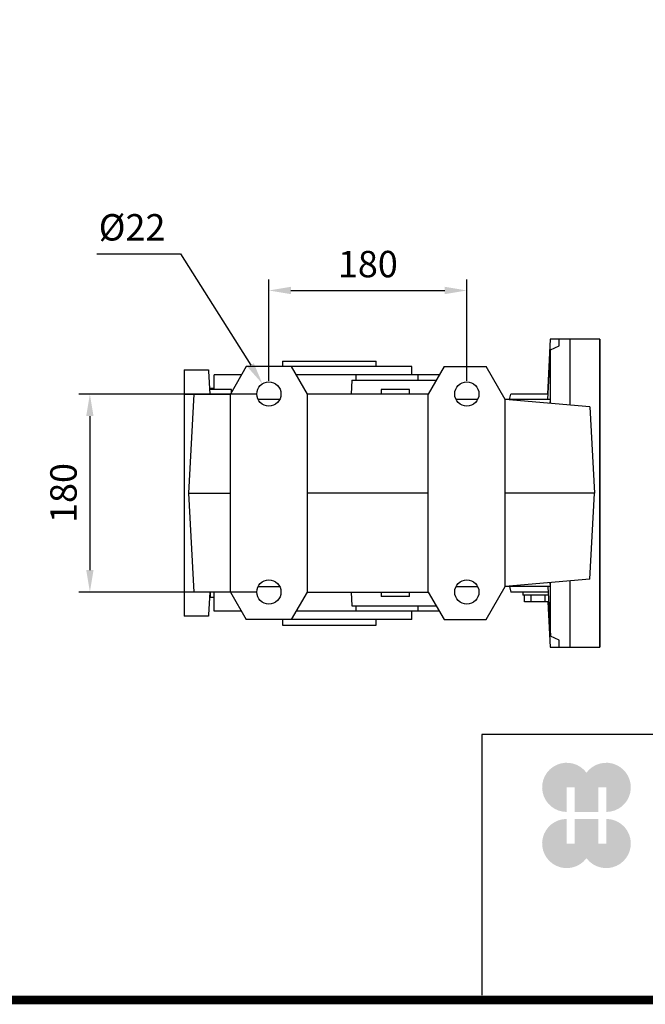
# Model space of a CAD drawing. Extents: x 99 to 3820, y -555 to 2129.
# Drawn here: x 1363 to 1932, y -504 to 391 of the extents above; entities that cross this region are included whole.
import ezdxf

# ---------------------------------------------------------------- set-up
doc = ezdxf.new("R2010")
doc.units = 0
doc.header["$MEASUREMENT"] = 0
doc.layers.add('AM_0', color=7, linetype='Continuous', lineweight=30)
doc.styles.add('MX_NOTE_STANDARD', font='txt.shx', dxfattribs={"height": 3.15, "bigfont": 'extfont.shx'})
doc.dimstyles.new('MXDIMSTYLE', dxfattribs={"dimtxt": 3.15, "dimasz": 2.5, "dimexe": 1.5, "dimexo": 1, "dimgap": 1, "dimtad": 1, "dimdec": 4, "dimdsep": 46, "dimtxsty": 'MX_NOTE_STANDARD', "dimcen": 2.5, "dimadec": 0, "dimazin": 0, "dimtfac": 1, "dimtdec": 4, "dimtmove": 2, "dimatfit": 3, "dimfxl": 0, "dimtolj": 1, "dimarcsym": 0})

# ---------------------------------------------------------------- blocks, each defined once
blk = doc.blocks.new('*D44')
at = {"color": 3, "linetype": 'Continuous', "lineweight": -2}
for p, q in [((1589.999259656374, 62.65999999999988), (1589.999259656374, 154.8186110267116)), ((1769.999259656374, 62.65999999999988), (1769.999259656374, 154.8186110267116)), ((1609.999259656374, 144.8186110267116), (1749.999259656374, 144.8186110267116))]:
    blk.add_line(p, q, dxfattribs=at)
at = {"color": 3}
for points in [[(1609.999259656374, 148.1519443600449), (1609.999259656374, 141.4852776933782), (1589.999259656374, 144.8186110267116)], [(1749.999259656374, 141.4852776933782), (1749.999259656374, 148.1519443600449), (1769.999259656374, 144.8186110267116)]]:
    blk.add_solid(points, dxfattribs=at)
at = {"layer": 'DEFPOINTS', "color": 0}
for p in [(1769.999259656374, 144.8186110267116), (1589.999259656374, 50.65999999999988), (1769.999259656374, 50.65999999999988)]:
    blk.add_point(p, dxfattribs=at)
at = {"color": 3, "linetype": 'Continuous', "insert": (1679.999259656374, 168.8186110267116), "char_height": 24, "attachment_point": 5}
blk.add_mtext('\\A1;180', dxfattribs=at)
blk = doc.blocks.new('*D47')
at = {"color": 3, "linetype": 'Continuous', "lineweight": -2}
for p, q in [((1577.999259656374, 50.65999999999988), (1417.23, 50.65999999999988)), ((1427.23, 30.65999999999988), (1427.23, -109.3400000000001)), ((1577.999259656374, -129.3400000000001), (1417.23, -129.3400000000001))]:
    blk.add_line(p, q, dxfattribs=at)
at = {"color": 3}
for points in [[(1430.563333333333, 30.65999999999988), (1423.896666666667, 30.65999999999988), (1427.23, 50.65999999999988)], [(1423.896666666667, -109.3400000000001), (1430.563333333333, -109.3400000000001), (1427.23, -129.3400000000001)]]:
    blk.add_solid(points, dxfattribs=at)
at = {"layer": 'DEFPOINTS', "color": 0}
for p in [(1589.999259656374, 50.65999999999988), (1427.23, -129.3400000000001), (1589.999259656374, -129.3400000000001)]:
    blk.add_point(p, dxfattribs=at)
at = {"color": 3, "linetype": 'Continuous', "insert": (1403.23, -39.34000000000012), "char_height": 24, "attachment_point": 5, "rotation": 90}
blk.add_mtext('\\A1;180', dxfattribs=at)
blk = doc.blocks.new('*D48')
at = {"color": 3, "linetype": 'Continuous', "lineweight": -2}
for p, q in [((1433.561555709655, 178.2275532417598), (1509.641555709719, 178.2275532417598)), ((1509.641555709719, 178.2275532417598), (1573.476542866737, 76.88975085450245))]:
    blk.add_line(p, q, dxfattribs=at)
at = {"color": 3}
blk.add_solid([(1570.656139549048, 75.11311464056276), (1576.296946184426, 78.66638706844215), (1584.136360150375, 59.96733094837057)], dxfattribs=at)
at = {"layer": 'DEFPOINTS', "color": 0}
for p in [(1584.136360150375, 59.96733094837057), (1595.862159162375, 41.35266905162919)]:
    blk.add_point(p, dxfattribs=at)
at = {"color": 3, "linetype": 'Continuous', "insert": (1465.601555709655, 202.2275532417598), "char_height": 24, "attachment_point": 5}
blk.add_mtext('\\A1;%%c22', dxfattribs=at)
blk = doc.blocks.new('GUIDE LINES')
at = {"linetype": 'Continuous'}
h = blk.add_hatch(color=1, dxfattribs=at)
h.dxf.hatch_style = 1
h.paths.add_polyline_path([(-976.9514593108856, 123.7578373727381), (-973.4230338556208, 123.7578373727381), (-973.4230338556208, 112.6073926273196), (-962.5729784013988, 112.6073926273196), (-962.5729784013988, 123.7578373727381), (-959.0445529461349, 123.7578373727381), (-959.0445529461349, 112.6073926273196, 1.622532587323392), (-967.9980061285087, 130.4037454470076, 1.622532587323392), (-976.9514593108856, 112.6073926273196)])
h.paths.add_polyline_path([(-962.5729784013988, 109.4441265625078), (-973.4230338556208, 109.4441265625078), (-973.4230338556208, 98.29368181708942), (-976.9514593108856, 98.29368181708942), (-976.9514593108856, 109.4441265625078, 1.622532587323393), (-967.9980061285087, 91.64777374281981, 1.622532587323391), (-959.0445529461349, 109.4441265625078), (-959.0445529461349, 98.29368181708942), (-962.5729784013988, 98.29368181708942)])
for p, q in [((-600.8364249647402, 147.7787082658895), (-1015.467590277831, 147.7787082658895)), ((-1015.467590277831, 147.7787082658895), (-1015.467590277831, 29.55394255595104))]:
    blk.add_line(p, q, dxfattribs=at)
at = {"linetype": 'Continuous', "const_width": 3.984862714110434, "flags": 128}
blk.add_lwpolyline([(-1818.253281084089, 1303.149516361096), (-1818.253281084089, 27.40848939447012), (-27.40848939447051, 27.40848939447012), (-27.40848939447051, 1303.149516361096)], close=True, dxfattribs=at)
blk = doc.blocks.new('GUIDE LINES1')
at = {"color": 3, "linetype": 'Continuous'}
blk.add_blockref('GUIDE LINES', (0, -4.263256414560601e-14), dxfattribs=at)

msp = doc.modelspace()

# ---------------------------------------------------------------- linework, layer by layer
msp.add_line((1890.999259656374, 100.6599999999999), (1890.999259656374, -179.3400000000001))
at = {"extrusion": (-1, 0, 0)}
msp.add_point((1890.999259656374, -39.34000000000012, -33.49999999999997), dxfattribs=at)
msp.add_point((1890.999259656374, -39.34000000000012, -33.49999999999997), dxfattribs=at)
at = {"extrusion": (1, 0, 0)}
msp.add_point((1890.999259656374, -39.34000000000012, -33.49999999999996), dxfattribs=at)
at = {"layer": 'AM_0'}
for p, q in [((1845.920519279595, 100.6599999999999), (1843.294679578263, 50.65999999999988)), ((1890.999259656374, 100.6599999999999), (1845.920519279595, 100.6599999999999)), ((1853.999259656374, 94.46465688441825), (1853.999259656374, 100.6599999999999)), ((1863.999259656374, 40.49816885197018), (1863.999259656374, 100.6599999999999)), ((1890.999259656374, -179.3400000000001), (1890.999259656374, 100.6599999999999)), ((1890.999259656374, -179.3400000000001), (1890.999259656374, 100.6599999999999)), ((1843.651629594945, 45.65999999999988), (1845.999259656374, 90.82514560581242)), ((1845.999259656374, 90.82514560581242), (1853.999259656374, 94.46465688441825)), ((1845.999259656374, 42.07296479543677), (1845.999259656374, 90.82514560581242)), ((1602.499259656374, 80.65999999999988), (1602.499259656374, 75.65999999999988)), ((1602.499259656374, 80.65999999999988), (1687.499259656374, 80.65999999999988)), ((1687.499259656374, 75.65999999999988), (1687.499259656374, 80.65999999999988)), ((1512.999259656374, 72.65999999999988), (1535.104259656374, 72.65999999999988)), ((1512.999259656374, 72.65999999999988), (1512.999259656374, -151.3400000000001)), ((1512.999259656374, 72.65999999999988), (1535.104259656374, 72.65999999999988)), ((1512.999259656374, 72.65999999999988), (1512.999259656374, -151.3400000000001)), ((1535.104259656374, 72.65999999999988), (1535.151650026405, 71.30291736064012)), ((1535.104259656374, 72.65999999999988), (1535.151650026405, 71.30291736064012)), ((1569.433016386115, 75.65999999999988), (1554.999259656374, 50.65999999999988)), ((1569.433016386115, 75.65999999999988), (1554.999259656374, 50.65999999999988)), ((1719.999259656374, 75.65999999999988), (1569.433016386115, 75.65999999999988)), ((1719.999259656374, 75.65999999999988), (1569.433016386115, 75.65999999999988)), ((1624.999259656374, 50.65999999999988), (1610.565502926635, 75.65999999999988)), ((1624.999259656374, 50.65999999999988), (1610.565502926635, 75.65999999999988)), ((1719.999259656374, 68.15999999999988), (1719.999259656374, 75.65999999999988)), ((1719.999259656374, 68.15999999999988), (1719.999259656374, 75.65999999999988)), ((1749.433016386115, 75.65999999999988), (1734.999259656374, 50.65999999999988)), ((1749.433016386115, 75.65999999999988), (1734.999259656374, 50.65999999999988)), ((1749.433016386115, 75.65999999999988), (1787.678751580683, 75.65999999999988)), ((1749.433016386115, 75.65999999999988), (1787.678751580683, 75.65999999999988)), ((1804.999259656374, 45.65999999999988), (1787.678751580683, 75.65999999999988)), ((1844.859417065175, 80.51696986790651), (1843.313276792384, 50.65999999999988)), ((1535.151650026405, 71.30291736064012), (1535.227369818075, 71.3031372846381)), ((1535.151650026405, 71.30291736064012), (1535.227369818075, 71.3031372846381)), ((1535.227369818075, 71.3031372846381), (1536.309230800604, 50.65999999999988)), ((1535.227369818075, 71.3031372846381), (1536.309230800604, 50.65999999999988)), ((1565.102889367194, 68.15999999999988), (1540.156259656375, 68.15999999999988)), ((1540.156259656375, 54.65999999999988), (1540.156259656375, 68.15999999999988)), ((1565.102889367194, 68.15999999999988), (1540.156259656375, 68.15999999999988)), ((1540.156259656375, 54.65999999999988), (1540.156259656375, 68.15999999999988)), ((1745.102889367194, 68.15999999999988), (1614.895629945554, 68.15999999999988)), ((1745.102889367194, 68.15999999999988), (1614.895629945554, 68.15999999999988)), ((1665.411259656374, 63.15999999999988), (1664.756162415334, 50.65999999999988)), ((1665.411259656374, 63.15999999999988), (1664.756162415334, 50.65999999999988)), ((1665.411259656374, 63.15999999999988), (1742.216138021244, 63.15999999999988)), ((1665.411259656374, 63.15999999999988), (1742.216138021244, 63.15999999999988)), ((1669.313283741924, 63.15999999999988), (1669.313283741924, 68.15999999999988)), ((1669.313283741924, 63.15999999999988), (1669.313283741924, 68.15999999999988)), ((1725.792206310404, 63.15999999999988), (1725.792206310404, 68.15999999999988)), ((1725.792206310404, 63.15999999999988), (1725.792206310404, 68.15999999999988)), ((1555.999259656374, 54.65999999999988), (1536.099599683465, 54.65999999999988)), ((1555.999259656374, 54.65999999999988), (1536.099599683465, 54.65999999999988)), ((1540.156259656375, 55.65999999999988), (1536.999259656374, 55.65999999999988)), ((1536.999259656374, 54.65999999999988), (1536.999259656374, 55.65999999999988)), ((1540.156259656375, 55.65999999999988), (1536.999259656374, 55.65999999999988)), ((1536.999259656374, 54.65999999999988), (1536.999259656374, 55.65999999999988)), ((1555.999259656374, 52.39205080756895), (1555.999259656374, 54.65999999999988)), ((1555.999259656374, 52.39205080756895), (1555.999259656374, 54.65999999999988)), ((1691.999259656374, 54.65999999999988), (1691.999259656374, 50.65999999999988)), ((1717.999259656374, 54.65999999999988), (1691.999259656374, 54.65999999999988)), ((1691.999259656374, 54.65999999999988), (1691.999259656374, 50.65999999999988)), ((1717.999259656374, 54.65999999999988), (1691.999259656374, 54.65999999999988)), ((1717.999259656374, 50.65999999999988), (1717.999259656374, 54.65999999999988)), ((1717.999259656374, 50.65999999999988), (1717.999259656374, 54.65999999999988)), ((1512.999259656374, 50.65999999999988), (1554.999259656374, 50.65999999999988)), ((1512.999259656374, 50.65999999999988), (1554.999259656374, 50.65999999999988)), ((1521.715959791855, 50.65999999999988), (1516.999259656374, -39.34000000000012)), ((1521.715959791844, 50.65999999999988), (1516.999259656374, -39.34000000000012)), ((1554.999259656374, -129.3400000000001), (1554.999259656374, 50.65999999999988)), ((1554.999259656374, -129.3400000000001), (1554.999259656374, 50.65999999999988)), ((1599.797218627504, 45.65999999999988), (1580.201300685244, 45.65999999999988)), ((1599.797218627504, 45.65999999999988), (1580.201300685244, 45.65999999999988)), ((1734.999259656374, 50.65999999999988), (1624.999259656374, 50.65999999999988)), ((1624.999259656374, -129.3400000000001), (1624.999259656374, 50.65999999999988)), ((1734.999259656374, 50.65999999999988), (1624.999259656374, 50.65999999999988)), ((1624.999259656374, -129.3400000000001), (1624.999259656374, 50.65999999999988)), ((1734.999259656374, -129.3400000000001), (1734.999259656374, 50.65999999999988)), ((1734.999259656374, -129.3400000000001), (1734.999259656374, 50.65999999999988)), ((1779.797218627504, 45.65999999999988), (1760.201300685243, 45.65999999999988)), ((1845.994688705674, 45.66000000000079), (1804.999259656374, 45.65999999999988)), ((1881.897182048373, 38.93230354200389), (1804.999259656374, 45.65999999999988)), ((1804.999259656374, -124.3400000000001), (1804.999259656374, 45.65999999999988)), ((1808.659513694215, 45.65999999999988), (1809.999259656374, 50.65999999999988)), ((1843.851410508995, 50.65999999999988), (1809.999259656374, 50.65999999999988)), ((1845.883634077335, 42.08308072281673), (1845.994688705674, 45.66000000000079)), ((1881.897182048373, 38.93230354200389), (1885.999259656374, -39.34000000000012)), ((1516.999259656374, -39.34000000000012), (1521.715959791855, -129.3400000000001)), ((1516.999259656374, -39.34000000000012), (1554.999259656374, -39.34000000000012)), ((1734.999259656374, -39.34000000000012), (1624.999259656374, -39.34000000000012)), ((1885.999259656374, -39.34000000000012), (1804.999259656374, -39.34000000000012)), ((1881.897182048373, -117.6123035420041), (1885.999259656374, -39.34000000000012)), ((1580.201300685244, -124.3400000000001), (1599.797218627504, -124.3400000000001)), ((1760.201300685243, -124.3400000000001), (1779.797218627504, -124.3400000000001)), ((1787.678751580683, -154.3400000000001), (1804.999259656374, -124.3400000000001)), ((1881.897182048373, -117.6123035420041), (1804.999259656374, -124.3400000000001)), ((1845.994688705674, -124.3400000000001), (1804.999259656374, -124.3400000000001)), ((1808.659513694215, -124.3400000000001), (1809.999259656374, -129.3400000000001)), ((1843.651629594945, -124.3400000000001), (1845.999259656374, -169.5051456058126)), ((1845.994688705674, -124.3400000000001), (1845.883634077335, -120.7630807228179)), ((1845.999259656374, -169.5051456058126), (1845.999259656374, -120.752964795437)), ((1863.999259656374, -179.3400000000001), (1863.999259656374, -119.1781688519704)), ((1554.999259656374, -129.3400000000001), (1512.999259656374, -129.3400000000001)), ((1536.309230800604, -129.3400000000001), (1535.227369818075, -149.9831372846383)), ((1536.999259656374, -134.3400000000001), (1536.999259656374, -129.3400000000001)), ((1540.156259656375, -146.8400000000001), (1540.156259656375, -129.3400000000001)), ((1554.999259656374, -129.3400000000001), (1569.433016386115, -154.3400000000001)), ((1610.565502926635, -154.3400000000001), (1624.999259656374, -129.3400000000001)), ((1624.999259656374, -129.3400000000001), (1734.999259656374, -129.3400000000001)), ((1664.756162415334, -129.3400000000001), (1665.411259656374, -141.8400000000001)), ((1691.999259656374, -129.3400000000001), (1691.999259656374, -133.3400000000001)), ((1717.999259656374, -133.3400000000001), (1691.999259656374, -133.3400000000001)), ((1717.999259656374, -133.3400000000001), (1717.999259656374, -129.3400000000001)), ((1734.999259656374, -129.3400000000001), (1749.433016386115, -154.3400000000001)), ((1843.851410508995, -129.3400000000001), (1809.999259656374, -129.3400000000001)), ((1820.999259656374, -129.3400000000001), (1820.999259656374, -132.3400000000001)), ((1844.026723215533, -132.3400000000001), (1820.999259656374, -132.3400000000001)), ((1822.297553734205, -138.3400000000001), (1822.297553734205, -132.3400000000001)), ((1828.648406695295, -138.3400000000001), (1828.648406695295, -132.3400000000001)), ((1841.350112617455, -138.3400000000001), (1841.350112617455, -132.3400000000001)), ((1540.156259656375, -134.3400000000001), (1536.999259656374, -134.3400000000001)), ((1665.411259656374, -141.8400000000001), (1742.216138021244, -141.8400000000001)), ((1669.313283741924, -146.8400000000001), (1669.313283741924, -141.8400000000001)), ((1725.792206310404, -146.8400000000001), (1725.792206310404, -141.8400000000001)), ((1844.332689539233, -138.3400000000001), (1822.297553734205, -138.3400000000001)), ((1843.766349591814, -138.3400000000001), (1844.859419032013, -159.1970073974843)), ((1843.774629080983, -138.3403823093531), (1845.920519279595, -179.3400000000001)), ((1535.104259656374, -151.3400000000001), (1512.999259656374, -151.3400000000001)), ((1535.151650026405, -149.9829173606403), (1535.104259656374, -151.3400000000001)), ((1535.227369818075, -149.9831372846383), (1535.151650026405, -149.9829173606403)), ((1565.102889367194, -146.8400000000001), (1540.156259656375, -146.8400000000001)), ((1745.102889367194, -146.8400000000001), (1614.895629945554, -146.8400000000001)), ((1719.999259656374, -154.3400000000001), (1719.999259656374, -146.8400000000001)), ((1719.999259656374, -154.3400000000001), (1569.433016386115, -154.3400000000001)), ((1602.499259656374, -154.3400000000001), (1602.499259656374, -159.3400000000001)), ((1602.499259656374, -159.3400000000001), (1687.499259656374, -159.3400000000001)), ((1687.499259656374, -159.3400000000001), (1687.499259656374, -154.3400000000001)), ((1749.433016386115, -154.3400000000001), (1787.678751580683, -154.3400000000001)), ((1853.999259656374, -173.1446568844184), (1845.999259656374, -169.5051456058126)), ((1853.999259656374, -179.3400000000001), (1853.999259656374, -173.1446568844184)), ((1845.920519279595, -179.3400000000001), (1890.999259656374, -179.3400000000001))]:
    msp.add_line(p, q, dxfattribs=at)
for centre in [(1589.999259656374, 50.65999999999988), (1589.999259656374, 50.65999999999988), (1769.999259656374, 50.65999999999988), (1589.999259656374, -129.3400000000001), (1769.999259656374, -129.3400000000001)]:
    msp.add_circle(centre, 11, dxfattribs=at)

# ---------------------------------------------------------------- block references
at = {"color": 3, "linetype": 'Continuous', "xscale": 2.005839440214948, "yscale": 2.005839440214948, "zscale": 2.005839440214948}
msp.add_blockref('GUIDE LINES1', (3820.451078702686, -555.181414649001), dxfattribs=at)

# ---------------------------------------------------------------- dimensions: what is measured, and where the dimension line sits
at = {"color": 3, "linetype": 'Continuous'}
dim = msp.add_diameter_dim_2p(p1=(1595.862159162375, 41.35266905162919), p2=(1584.136360150375, 59.96733094837057), dimstyle='MXDIMSTYLE', override={"dimscale": 4, "dimtxt": 6, "dimasz": 5, "dimexe": 2.5, "dimexo": 3, "dimgap": 3, "dimtoh": 1, "dimdec": 0, "dimzin": 9, "dimtxsty": 'Standard', "dimcen": 0, "dimclrd": 3, "dimclre": 3, "dimclrt": 3, "dimtdec": 0, "dimtofl": 0, "dimtmove": 0, "dimtzin": 0}, dxfattribs=at)
dim.commit()
dim.dimension.update_dxf_attribs({"geometry": '*D48', "text_midpoint": (1465.601555709655, 178.2275532417598), "dimtype": 163})
dim = msp.add_linear_dim(base=(1769.999259656374, 144.8186110267116), p1=(1589.999259656374, 50.65999999999988), p2=(1769.999259656374, 50.65999999999988), dimstyle='MXDIMSTYLE', override={"dimscale": 4, "dimtxt": 6, "dimasz": 5, "dimexe": 2.5, "dimexo": 3, "dimgap": 3, "dimtoh": 1, "dimdec": 0, "dimzin": 9, "dimtxsty": 'Standard', "dimcen": 0, "dimclrd": 3, "dimclre": 3, "dimclrt": 3, "dimtdec": 0, "dimtofl": 0, "dimtmove": 0, "dimtzin": 0}, dxfattribs=at)
dim.commit()
dim.dimension.update_dxf_attribs({"geometry": '*D44', "text_midpoint": (1679.999259656374, 168.8186110267116)})
dim = msp.add_linear_dim(base=(1427.23, -129.3400000000001), p1=(1589.999259656374, 50.65999999999988), p2=(1589.999259656374, -129.3400000000001), angle=90, dimstyle='MXDIMSTYLE', override={"dimscale": 4, "dimtxt": 6, "dimasz": 5, "dimexe": 2.5, "dimexo": 3, "dimgap": 3, "dimtoh": 1, "dimdec": 0, "dimzin": 9, "dimtxsty": 'Standard', "dimcen": 0, "dimclrd": 3, "dimclre": 3, "dimclrt": 3, "dimtdec": 0, "dimtofl": 0, "dimtmove": 0, "dimtzin": 0}, dxfattribs=at)
dim.commit()
dim.dimension.update_dxf_attribs({"geometry": '*D47', "text_midpoint": (1427.23, -39.34000000000012), "dimtype": 160})

doc.saveas('drawing.dxf')
